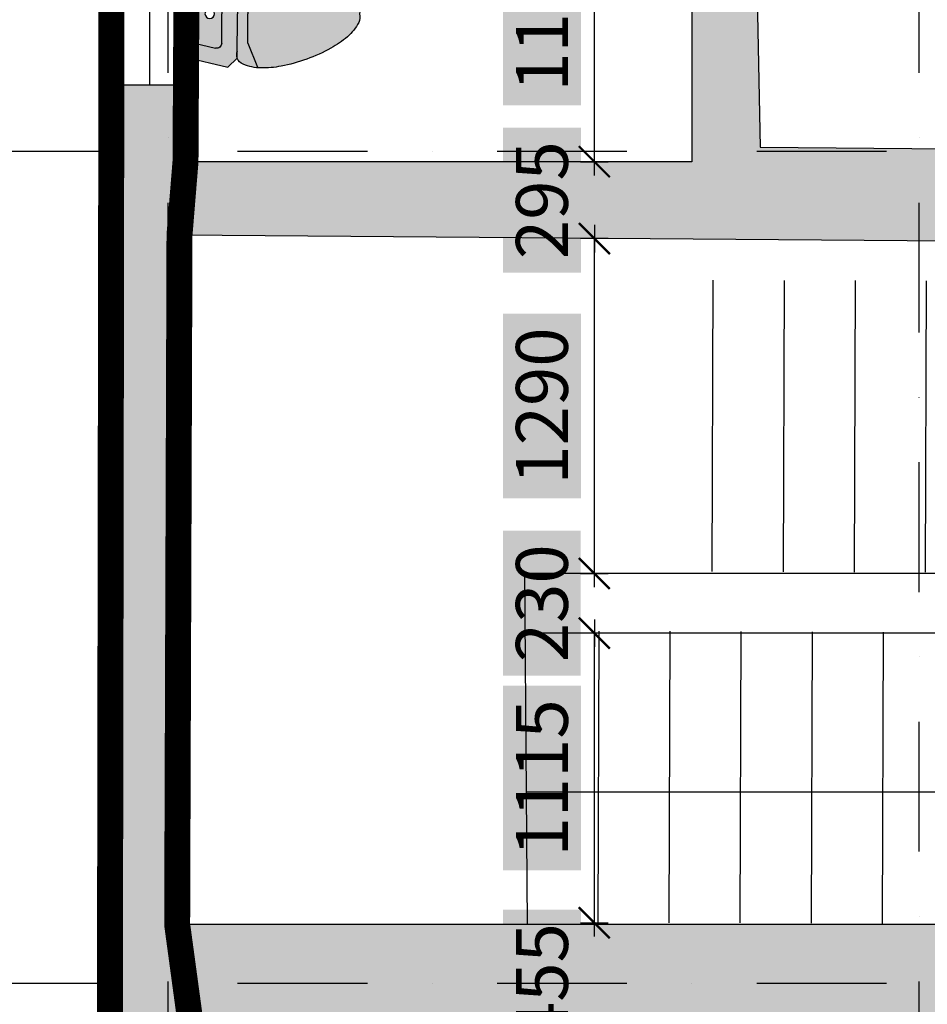
# Model space of a CAD drawing. Units: millimetres. Extents: x 1467167 to 1551870, y 508141 to 713581.
# Drawn here: x 1517582 to 1521078, y 555960 to 559754 of the extents above; entities that cross this region are included whole.
import ezdxf

# ---------------------------------------------------------------- set-up
doc = ezdxf.new("R2010")
doc.units = ezdxf.units.MM
doc.header["$MEASUREMENT"] = 0
doc.linetypes.add('DASHDOT', pattern=[1, 0.5, -0.25, 0, -0.25])
doc.linetypes.add('DASHED2', pattern=[0.375, 0.25, -0.125])
for name, color, linetype in [('188-Ibnsina-New Cairo-HQ-AR-Third Floor fur$0$FURNITURE', 7, 'Continuous'), ('Axes', 7, 'DASHDOT'), ('column', 5, 'Continuous'), ('Dim', 7, 'Continuous'), ('Elev', 7, 'Continuous'), ('GLASS', 4, 'Continuous'), ('HATCH', 7, 'Continuous'), ('stair', 2, 'Continuous'), ('Text', 2, 'Continuous'), ('wall', 1, 'Continuous')]:
    doc.layers.add(name, color=color, linetype=linetype)
doc.styles.get("Standard").update_dxf_attribs({"font": 'arial.ttf'})
doc.dimstyles.new('Copy of COLORED dim in 100', dxfattribs={"dimtxt": 200, "dimasz": 0.45, "dimexe": 0, "dimexo": 0, "dimgap": 100, "dimtad": 1, "dimdec": 0, "dimrnd": 5, "dimzin": 9, "dimdsep": 46, "dimtxsty": 'Standard', "dimblk": 'tick', "dimcen": 0.09, "dimse1": 1, "dimse2": 1, "dimclrd": 7, "dimclrt": 170, "dimadec": 0, "dimazin": 0, "dimtfac": 1, "dimtdec": 0, "dimtix": 1, "dimtofl": 0, "dimtmove": 2, "dimatfit": 3, "dimldrblk": 'ARROW', "dimfxl": 0, "dimtfill": 2, "dimtfillclr": 255, "dimtolj": 1, "dimtzin": 0, "dimarcsym": 0})

# ---------------------------------------------------------------- blocks, each defined once
blk = doc.blocks.new('188-Ibnsina-New Cairo-HQ-AR-Third Floor fur$0$TOILET')
h = blk.add_hatch(color=43)
h.dxf.hatch_style = 1
h.set_gradient(color1=(200, 173, 91), one_color=1, tint=1, name='SPHERICAL')
h.paths.add_polyline_path([(0.167, 0), (-0.167, 0), (-0.205, -0.164), (-0.1706, -0.2, -0.175919), (-0.1429, -0.2), (0, -0.2), (0.1429, -0.2, -0.175919), (0.1706, -0.2), (0.205, -0.164)])
h.paths.add_polyline_path([(-0.0185, -0.0937, -1), (0.0185, -0.0937, -1)], flags=16)
h = blk.add_hatch(color=43)
h.dxf.hatch_style = 1
h.set_gradient(color1=(200, 173, 91), one_color=1, tint=1, name='SPHERICAL')
h.paths.add_polyline_path([(0.2016, -0.3686, 0.051623), (0.2085, -0.2917, 0.094916), (0.1944, -0.2227, 0.210649), (0.1706, -0.2), (0, -0.2), (-0.1706, -0.2, 0.210649), (-0.1944, -0.2227, 0.094916), (-0.2085, -0.2917, 0.051623), (-0.2016, -0.3686, 0.038895), (-0.1743, -0.4673, 0.038895), (-0.1319, -0.5606, 0.051623), (-0.0879, -0.624, 0.094916), (-0.0328, -0.6678, 0.210649), (0, -0.67, 0.210654), (0.0328, -0.6678, -0.000004), (0.0328, -0.6678, 0.094916), (0.0879, -0.624, 0.051623), (0.1319, -0.5606, 0.038895), (0.1743, -0.4673, 0.038895)])
at = {"color": 0}
for p, q in [((-0.167, 0), (-0.205, -0.164)), ((-0.167, 0), (0.167, 0)), ((0.167, 0), (0.205, -0.164)), ((-0.1086, -0.0135), (-0.1322, -0.1155)), ((0.1086, -0.0135), (0.1322, -0.1155)), ((-0.1127, -0.14), (0, -0.14)), ((0.1127, -0.14), (0, -0.14)), ((-0.205, -0.164), (-0.1706, -0.2)), ((0.205, -0.164), (0.1706, -0.2)), ((-0.1706, -0.2), (0, -0.2)), ((0.1706, -0.2), (0, -0.2)), ((-0.1131, -0.24), (-0.205, -0.2781)), ((-0.1131, -0.24), (0, -0.24)), ((0.1131, -0.24), (0, -0.24)), ((0.1131, -0.24), (0.205, -0.2781))]:
    blk.add_line(p, q, dxfattribs=at)
blk.add_circle((0, -0.0937), 0.0185, dxfattribs=at)
for centre, radius, start, end in [((-0.1127, -0.12), 0.02, 166.9676, 270), ((0.1127, -0.12), 0.02, 270, 13.0324), ((-0.0215, -0.2942), 0.1871, 157.5363, 179.2244), ((-0.1568, -0.2383), 0.0407, 109.9547, 157.5363), ((-0.1568, -0.2383), 0.0407, 70.0453, 109.9547), ((0.1568, -0.2383), 0.0407, 70.0453, 109.9547), ((0.1568, -0.2383), 0.0407, 22.4637, 70.0453), ((0.0215, -0.2942), 0.1871, 0.7756, 22.4637), ((0.1665, -0.2967), 0.3751, 179.2244, 191.045), ((-0.1665, -0.2967), 0.3751, 348.955, 0.7756), ((0.4454, -0.2423), 0.6593, 191.045, 199.9547), ((-0.4454, -0.2423), 0.6593, 340.0453, 348.955), ((0.4454, -0.2423), 0.6593, 199.9547, 208.8643), ((-0.4454, -0.2423), 0.6593, 331.1357, 340.0453), ((0.1966, -0.3795), 0.3751, 208.8643, 220.685), ((-0.1966, -0.3795), 0.3751, 319.315, 331.1357), ((0.054, -0.502), 0.1871, 220.685, 242.373), ((-0.054, -0.502), 0.1871, 297.627, 319.315), ((-0.0139, -0.6317), 0.0407, 242.373, 289.9547), ((0.0139, -0.6317), 0.0407, 250.0453, 297.627)]:
    blk.add_arc(centre, radius, start, end, dxfattribs=at)
blk = doc.blocks.new('243-BORG GR EXIST PLAN')
at = {"layer": 'HATCH'}
h = blk.add_hatch(color=8, dxfattribs=at)
h.dxf.hatch_style = 1
h.paths.add_polyline_path([(1552145.5, 521392.9), (1549042.3, 521393.5), (1549042.3, 520942.5), (1552143, 520943), (1552142.1, 520778.2), (1552225.5, 520776.5), (1552308.9, 520776.7), (1552317.8, 520950.5), (1552143.1, 520952)])
h.paths.add_polyline_path([(1555536.9, 524189.2), (1555514.2, 524189.8), (1555515.7, 524321.5), (1553032, 524335.1), (1553030.3, 524373.1), (1551226.7, 524388.1), (1551186, 526560.8), (1551459.7, 526582.8), (1551462.1, 527012.5), (1550688.2, 527012.5), (1550688.2, 526892.5), (1550688.9, 526772.5), (1550973.2, 526772.5), (1550973.2, 525677.5), (1550683.2, 525677.5), (1550683.2, 525477.5), (1550963.2, 525477.5), (1550963.2, 524332.5), (1549013.2, 524332.5), (1549008.4, 524049.4), (1555096, 524002.7), (1555090.9, 522501.4), (1555278, 522495.9), (1555283.2, 524018.2), (1555532.2, 524016.8)])
h.paths.add_polyline_path([(1548990.2, 524049.5), (1549008.4, 524049.4), (1549018.2, 524627.5), (1548731.4, 524627.5), (1548727.9, 522569.6), (1548985.1, 522569.6)])
h.paths.add_polyline_path([(1557040.6, 517072.3), (1559007.4, 517045.3), (1559015.5, 517631.8), (1557048.7, 517658.8)], flags=9)
h = blk.add_hatch(color=8, dxfattribs=at)
h.dxf.hatch_style = 1
h.paths.add_polyline_path([(1549042.3, 521393.5), (1548981.1, 521393.5), (1548985.1, 522569.6), (1548727.9, 522569.6), (1548724.7, 520682.5), (1549042.3, 520682.5)])
at = {"layer": 'Elev'}
for p, q in [((1548731.4, 525177.5), (1548731.4, 524627.5)), ((1549018.2, 525177.5), (1549018.2, 524627.5))]:
    blk.add_line(p, q, dxfattribs=at)
at = {"layer": 'GLASS'}
blk.add_line((1548874.8, 525177.5), (1548874.8, 524627.5), dxfattribs=at)
at = {"layer": 'stair'}
for p, q in [((1551045.1, 523876.1), (1551041.2, 522753.2)), ((1551319.1, 523875.1), (1551315.2, 522752.2)), ((1551593.1, 523874.2), (1551589.2, 522751.3)), ((1551867.1, 523873.3), (1551863.2, 522750.4)), ((1553925.2, 522745.6), (1550320.4, 522746.2)), ((1550331, 521393.3), (1550320.4, 522746.2)), ((1553925.2, 522515.6), (1550322.2, 522516.2)), ((1550604.9, 522524.1), (1550601.1, 521401.2)), ((1550878.9, 522523.2), (1550875.1, 521400.2)), ((1551152.9, 522522.2), (1551149.1, 521399.3)), ((1551426.9, 522521.3), (1551423.1, 521398.4)), ((1551700.9, 522520.4), (1551697.1, 521397.4))]:
    blk.add_line(p, q, dxfattribs=at)
blk.add_lwpolyline([(1550327, 521904.8), (1554609.2, 521904.8), (1554609.2, 523378.1), (1552413.4, 523385.5), (1552689.1, 523870.5)], dxfattribs=at)
at = {"layer": 'wall'}
for p, q in [((1551186, 526560.8), (1551226.7, 524388.1)), ((1550963.2, 525477.5), (1550963.2, 524332.5)), ((1548724.7, 520682.5), (1548731.4, 524627.5)), ((1549018.2, 524627.5), (1548731.4, 524627.5)), ((1549013.2, 524332.5), (1549018.2, 524627.5)), ((1551226.7, 524388.1), (1553030.3, 524373.1)), ((1550963.2, 524332.5), (1549013.2, 524332.5)), ((1548990.2, 524049.5), (1548981.1, 521393.5)), ((1555096, 524002.7), (1548990.2, 524049.5)), ((1554945.1, 521392.5), (1548981.1, 521393.5))]:
    blk.add_line(p, q, dxfattribs=at)
at = {"layer": '188-Ibnsina-New Cairo-HQ-AR-Third Floor fur$0$FURNITURE', "color": 0, "linetype": 'ByBlock', "ltscale": 1000, "xscale": -999.9999999999997, "yscale": 999.9999999999998, "zscale": 999.9999999999994, "rotation": 89.94160212264518}
blk.add_blockref('188-Ibnsina-New Cairo-HQ-AR-Third Floor fur$0$TOILET', (1549013, 524902.5), dxfattribs=at)
blk = doc.blocks.new('243-GR AXE BORG')
at = {"layer": 'Axes', "ltscale": 1000}
for p, q in [((1548946.1, 511673.4), (1548946.1, 538394.2)), ((1551839, 511673.4), (1551839, 538394.2)), ((1546213.6, 524373.5), (1571530.9, 524373.5)), ((1546213.6, 521167.6), (1571530.9, 521167.6))]:
    blk.add_line(p, q, dxfattribs=at)
blk = doc.blocks.new('tick')
at = {"color": 10}
blk.add_line((-132.1, -132.1), (132.1, 132.1), dxfattribs=at)
for p, q in [((0, -117.4), (0, 117.4)), ((117.4, 0), (-117.4, 0))]:
    blk.add_line(p, q)
at = {"color": 10, "const_width": 20}
blk.add_lwpolyline([(132.1, 132.1), (-132.1, -132.1)], dxfattribs=at)
blk = doc.blocks.new('*D330')
at = {"layer": 'Defpoints', "color": 0, "transparency": 16777216}
for p in [(1548731.4, 525177.5), (1547713.6, 524627.5), (1548731.4, 524627.5)]:
    blk.add_point(p, dxfattribs=at)
at = {"layer": 'Dim', "color": 7, "lineweight": -2, "transparency": 16777216}
for p, q in [((1547713.6, 525177.9), (1547713.6, 525178.4)), ((1547713.6, 524627), (1547713.6, 524626.6))]:
    blk.add_line(p, q, dxfattribs=at)
at = {"layer": 'Dim', "color": 7, "lineweight": -2, "transparency": 16777216, "xscale": 0.45, "yscale": 0.45, "zscale": 0.45}
for p, rotation in [((1547713.6, 525177.5), 270), ((1547713.6, 524627.5), 90)]:
    blk.add_blockref('tick', p, dxfattribs=dict(at, rotation=rotation))
at = {"layer": 'Dim', "color": 170, "transparency": 16777216, "insert": (1547511.4, 524902.5), "char_height": 200, "attachment_point": 5, "rotation": 90, "bg_fill": 1, "box_fill_scale": 1.25, "bg_fill_color": 255, "bg_fill_transparency": 0}
blk.add_mtext('\\A1;550', dxfattribs=at)
blk = doc.blocks.new('ARROW')
at = {"layer": 'Text'}
h = blk.add_hatch(color=10, dxfattribs=at)
h.dxf.hatch_style = 2
h.paths.add_polyline_path([(-258, 76), (-258, 0), (0, 0)])
h.paths.add_polyline_path([(0, 0), (-258, 0), (-258, -76)])
at = {"layer": 'Text', "color": 10}
for points in [[(-258, 76), (0, 0), (-258, 0), (-258, 76)], [(-258, -76), (0, 0), (-258, 0), (-258, -76)]]:
    blk.add_lwpolyline(points, dxfattribs=at)
blk = doc.blocks.new('*D331')
at = {"layer": 'Defpoints', "color": 0, "transparency": 16777216}
for p in [(1548731.4, 524627.5), (1547713.6, 520682.5), (1548724.7, 520682.5)]:
    blk.add_point(p, dxfattribs=at)
at = {"layer": 'Dim', "color": 7, "lineweight": -2, "transparency": 16777216}
blk.add_line((1547713.6, 524627), (1547713.6, 520682.9), dxfattribs=at)
at = {"layer": 'Dim', "color": 7, "lineweight": -2, "transparency": 16777216, "xscale": 0.45, "yscale": 0.45, "zscale": 0.45}
for p, rotation in [((1547713.6, 524627.5), 90), ((1547713.6, 520682.5), 270)]:
    blk.add_blockref('tick', p, dxfattribs=dict(at, rotation=rotation))
at = {"layer": 'Dim', "color": 170, "transparency": 16777216, "insert": (1547511.4, 522655), "char_height": 200, "attachment_point": 5, "rotation": 90, "bg_fill": 1, "box_fill_scale": 1.25, "bg_fill_color": 255, "bg_fill_transparency": 0}
blk.add_mtext('\\A1;3945', dxfattribs=at)
blk = doc.blocks.new('*D392')
at = {"layer": 'Defpoints', "color": 0, "transparency": 16777216}
for p in [(1550588.3, 521400.2), (1550875.1, 521400.2), (1551131.8, 520942.8)]:
    blk.add_point(p, dxfattribs=at)
at = {"layer": 'Dim', "color": 7, "lineweight": -2, "transparency": 16777216}
for p, q in [((1550588.3, 521400.7), (1550588.3, 521401.1)), ((1550588.3, 520942.4), (1550588.3, 520941.9))]:
    blk.add_line(p, q, dxfattribs=at)
at = {"layer": 'Dim', "color": 7, "lineweight": -2, "transparency": 16777216, "xscale": 0.45, "yscale": 0.45, "zscale": 0.45}
for p, rotation in [((1550588.3, 521400.2), 270), ((1550588.3, 520942.8), 90)]:
    blk.add_blockref('tick', p, dxfattribs=dict(at, rotation=rotation))
at = {"layer": 'Dim', "color": 170, "transparency": 16777216, "insert": (1550386.6, 521171.5), "char_height": 200, "attachment_point": 5, "rotation": 90, "bg_fill": 1, "box_fill_scale": 1.25, "bg_fill_color": 255, "bg_fill_transparency": 0}
blk.add_mtext('\\A1;455', dxfattribs=at)
blk = doc.blocks.new('*D393')
at = {"layer": 'Defpoints', "color": 0, "transparency": 16777216}
for p in [(1550588.3, 522516.1), (1550589.1, 522516.1), (1550875.1, 521400.2)]:
    blk.add_point(p, dxfattribs=at)
at = {"layer": 'Dim', "color": 7, "lineweight": -2, "transparency": 16777216}
blk.add_line((1550588.3, 521400.7), (1550588.3, 522515.7), dxfattribs=at)
at = {"layer": 'Dim', "color": 7, "lineweight": -2, "transparency": 16777216, "xscale": 0.45, "yscale": 0.45, "zscale": 0.45}
for p, rotation in [((1550588.3, 522516.1), 90), ((1550588.3, 521400.2), 270)]:
    blk.add_blockref('tick', p, dxfattribs=dict(at, rotation=rotation))
at = {"layer": 'Dim', "color": 170, "transparency": 16777216, "insert": (1550386.2, 521958.2), "char_height": 200, "attachment_point": 5, "rotation": 90, "bg_fill": 1, "box_fill_scale": 1.25, "bg_fill_color": 255, "bg_fill_transparency": 0}
blk.add_mtext('\\A1;1115', dxfattribs=at)
blk = doc.blocks.new('*D394')
at = {"layer": 'Defpoints', "color": 0, "transparency": 16777216}
for p in [(1550588.3, 522746.1), (1550589.1, 522746.1), (1550589.1, 522516.1)]:
    blk.add_point(p, dxfattribs=at)
at = {"layer": 'Dim', "color": 7, "lineweight": -2, "transparency": 16777216}
for p, q in [((1550588.3, 522746.6), (1550588.3, 522747)), ((1550588.3, 522515.7), (1550588.3, 522515.2))]:
    blk.add_line(p, q, dxfattribs=at)
at = {"layer": 'Dim', "color": 7, "lineweight": -2, "transparency": 16777216, "xscale": 0.45, "yscale": 0.45, "zscale": 0.45}
for p, rotation in [((1550588.3, 522746.1), 270), ((1550588.3, 522516.1), 90)]:
    blk.add_blockref('tick', p, dxfattribs=dict(at, rotation=rotation))
at = {"layer": 'Dim', "color": 170, "transparency": 16777216, "insert": (1550386.1, 522631.1), "char_height": 200, "attachment_point": 5, "rotation": 90, "bg_fill": 1, "box_fill_scale": 1.25, "bg_fill_color": 255, "bg_fill_transparency": 0}
blk.add_mtext('\\A1;230', dxfattribs=at)
blk = doc.blocks.new('*D395')
at = {"layer": 'Defpoints', "color": 0, "transparency": 16777216}
for p in [(1550588.3, 524036.1), (1550742.8, 524036.1), (1550589.1, 522746.1)]:
    blk.add_point(p, dxfattribs=at)
at = {"layer": 'Dim', "color": 7, "lineweight": -2, "transparency": 16777216}
blk.add_line((1550588.3, 522746.6), (1550588.3, 524035.6), dxfattribs=at)
at = {"layer": 'Dim', "color": 7, "lineweight": -2, "transparency": 16777216, "xscale": 0.45, "yscale": 0.45, "zscale": 0.45}
for p, rotation in [((1550588.3, 524036.1), 90), ((1550588.3, 522746.1), 270)]:
    blk.add_blockref('tick', p, dxfattribs=dict(at, rotation=rotation))
at = {"layer": 'Dim', "color": 170, "transparency": 16777216, "insert": (1550386.2, 523391.1), "char_height": 200, "attachment_point": 5, "rotation": 90, "bg_fill": 1, "box_fill_scale": 1.25, "bg_fill_color": 255, "bg_fill_transparency": 0}
blk.add_mtext('\\A1;1290', dxfattribs=at)
blk = doc.blocks.new('*D396')
at = {"layer": 'Defpoints', "color": 0, "transparency": 16777216}
for p in [(1550588.3, 524332.5), (1550719.5, 524332.5), (1550742.8, 524036.1)]:
    blk.add_point(p, dxfattribs=at)
at = {"layer": 'Dim', "color": 7, "lineweight": -2, "transparency": 16777216}
for p, q in [((1550588.3, 524332.9), (1550588.3, 524333.4)), ((1550588.3, 524035.6), (1550588.3, 524035.2))]:
    blk.add_line(p, q, dxfattribs=at)
at = {"layer": 'Dim', "color": 7, "lineweight": -2, "transparency": 16777216, "xscale": 0.45, "yscale": 0.45, "zscale": 0.45}
for p, rotation in [((1550588.3, 524332.5), 270), ((1550588.3, 524036.1), 90)]:
    blk.add_blockref('tick', p, dxfattribs=dict(at, rotation=rotation))
at = {"layer": 'Dim', "color": 170, "transparency": 16777216, "insert": (1550386.2, 524184.3), "char_height": 200, "attachment_point": 5, "rotation": 90, "bg_fill": 1, "box_fill_scale": 1.25, "bg_fill_color": 255, "bg_fill_transparency": 0}
blk.add_mtext('\\A1;295', dxfattribs=at)
blk = doc.blocks.new('*D397')
at = {"layer": 'Defpoints', "color": 0, "transparency": 16777216}
for p in [(1550588.3, 525477.5), (1550719.5, 525477.5), (1550719.5, 524332.5)]:
    blk.add_point(p, dxfattribs=at)
at = {"layer": 'Dim', "color": 7, "lineweight": -2, "transparency": 16777216}
blk.add_line((1550588.3, 524332.9), (1550588.3, 525477), dxfattribs=at)
at = {"layer": 'Dim', "color": 7, "lineweight": -2, "transparency": 16777216, "xscale": 0.45, "yscale": 0.45, "zscale": 0.45}
for p, rotation in [((1550588.3, 525477.5), 90), ((1550588.3, 524332.5), 270)]:
    blk.add_blockref('tick', p, dxfattribs=dict(at, rotation=rotation))
at = {"layer": 'Dim', "color": 170, "transparency": 16777216, "insert": (1550386.2, 524905), "char_height": 200, "attachment_point": 5, "rotation": 90, "bg_fill": 1, "box_fill_scale": 1.25, "bg_fill_color": 255, "bg_fill_transparency": 0}
blk.add_mtext('\\A1;1145', dxfattribs=at)
blk = doc.blocks.new('JGFGJGBVVCDRGGFSDS')
at = {"layer": 'Dim'}
for base, p1, p2, picture, middle in [((1547713.6, 524627.5), (1548731.4, 525177.5), (1548731.4, 524627.5), '*D330', (1547511.4, 524902.5)), ((1547713.6, 520682.5), (1548731.4, 524627.5), (1548724.7, 520682.5), '*D331', (1547511.4, 522655))]:
    dim = blk.add_linear_dim(base=base, p1=p1, p2=p2, angle=90, dimstyle='Copy of COLORED dim in 100', dxfattribs=at)
    dim.commit()
    dim.dimension.update_dxf_attribs({"geometry": picture, "text_midpoint": middle})
blk = doc.blocks.new('FDGDFGDFSGDFDFDGSSS')
at = {"layer": 'Dim'}
for base, p1, p2, picture, middle in [((1550588.3, 525477.5), (1550719.5, 524332.5), (1550719.5, 525477.5), '*D397', (1550386.2, 524905)), ((1550588.3, 524332.5), (1550742.8, 524036.1), (1550719.5, 524332.5), '*D396', (1550386.2, 524184.3)), ((1550588.3, 524036.1), (1550589.1, 522746.1), (1550742.8, 524036.1), '*D395', (1550386.2, 523391.1)), ((1550588.3, 522746.1), (1550589.1, 522516.1), (1550589.1, 522746.1), '*D394', (1550386.1, 522631.1)), ((1550588.3, 522516.1), (1550875.1, 521400.2), (1550589.1, 522516.1), '*D393', (1550386.2, 521958.2)), ((1550588.3, 521400.2), (1551131.8, 520942.8), (1550875.1, 521400.2), '*D392', (1550386.6, 521171.5))]:
    dim = blk.add_linear_dim(base=base, p1=p1, p2=p2, angle=90, dimstyle='Copy of COLORED dim in 100', dxfattribs=at)
    dim.commit()
    dim.dimension.update_dxf_attribs({"geometry": picture, "text_midpoint": middle})

msp = doc.modelspace()

# ---------------------------------------------------------------- linework, layer by layer
at = {"layer": 'HATCH', "color": 6, "linetype": 'DASHED2', "ltscale": 1000, "const_width": 100}
msp.add_lwpolyline([(1535327.4, 569383.2), (1530206.6, 569346.5), (1529100.5, 569343.8), (1529100.5, 568181.3), (1524236.4, 568181.3), (1524233.7, 569311.3), (1517950, 569365.2), (1517923.7, 551976.3), (1525885, 551964.2), (1525929, 549079.2), (1529235, 549080), (1529235, 550611.8), (1538245.5, 550637.1), (1538247.2, 566464.7)], close=True, dxfattribs=at)
at = {"layer": 'HATCH', "color": 30, "linetype": 'DASHED2', "ltscale": 1000, "const_width": 100}
msp.add_lwpolyline([(1518250, 564364.6), (1518220.8, 559206.8), (1518197.7, 558923.8), (1518188.7, 556267.8), (1518249.9, 555816.8), (1518234.6, 553499.3), (1518294.6, 553309.3), (1518294.6, 552219.3), (1520744.6, 552219.3), (1521135.2, 552189.4), (1525813, 552189.4), (1526202.6, 552191.2), (1526224.3, 549380.4), (1528934.9, 549401.2), (1528923.4, 550896.7), (1530610.1, 550885), (1530600.2, 551262.9), (1531020.4, 551258.6)], dxfattribs=at)

# ---------------------------------------------------------------- block references
at = {"layer": 'column'}
msp.add_blockref('243-GR AXE BORG', (-30792.4, 34874.3), dxfattribs=at)
at = {"layer": 'Dim'}
for name in ['JGFGJGBVVCDRGGFSDS', 'FDGDFGDFSGDFDFDGSSS']:
    msp.add_blockref(name, (-30792.4, 34874.3), dxfattribs=at)
at = {"layer": 'Elev'}
msp.add_blockref('243-BORG GR EXIST PLAN', (-30792.4, 34874.3), dxfattribs=at)

doc.saveas('drawing.dxf')
